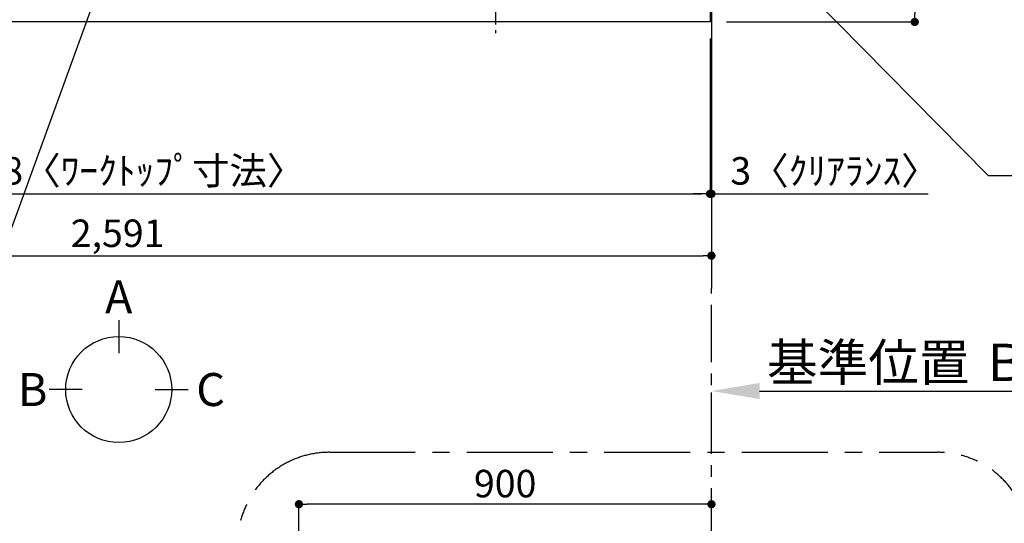
# Model space of a CAD drawing. Extents: x 55896 to 82369, y -11045 to -2175.
# Drawn here: x 72242 to 74390, y -5754 to -4655 of the extents above; entities that cross this region are included whole.
import ezdxf

# ---------------------------------------------------------------- set-up
doc = ezdxf.new("R2010")
doc.units = 0
doc.header["$LTSCALE"] = 50
doc.header["$MEASUREMENT"] = 0
doc.linetypes.add('CENTER', pattern=[2, 1.25, -0.25, 0.25, -0.25])
doc.layers.get('0').update_dxf_attribs({"linetype": 'CONTINUOUS'})
doc.layers.get('DEFPOINTS').update_dxf_attribs({"color": 146, "linetype": 'CONTINUOUS'})
for name, color, linetype in [('111-壁仕上', 3, 'CONTINUOUS'), ('126-甲板', 2, 'CONTINUOUS'), ('150-機器', 8, 'CONTINUOUS'), ('160-文字', 254, 'CONTINUOUS'), ('166-寸法B', 11, 'CONTINUOUS'), ('180-補助', 161, 'CONTINUOUS')]:
    doc.layers.add(name, color=color, linetype=linetype)
doc.styles.add('KH001', font='txt')
doc.dimstyles.new('KH1xx030', dxfattribs={"dimscale": 30, "dimtxt": 2, "dimasz": 0.6, "dimexe": 0.3, "dimexo": 1.2, "dimgap": 0.5, "dimtad": 3, "dimdec": 1, "dimdsep": 46, "dimlunit": 6, "dimtxsty": 'KH001', "dimblk": 'DOT', "dimcen": 1, "dimdle": 1, "dimclrd": 256, "dimclre": 256, "dimclrt": 256, "dimadec": 0, "dimazin": 0, "dimtfac": 1, "dimtdec": 1, "dimtix": 1, "dimtmove": 2, "dimatfit": 3, "dimldrblk": 'CLOSEDBLANK', "dimfxl": 1, "dimtolj": 1, "dimtzin": 0, "dimlwd": -1, "dimlwe": -1, "dimarcsym": 0})

# ---------------------------------------------------------------- blocks, each defined once
blk = doc.blocks.new('_Dot')
at = {"color": 0, "linetype": 'ByBlock', "lineweight": -2}
blk.add_line((-0.5, 0), (-1, 0), dxfattribs=at)
at = {"color": 0, "linetype": 'ByBlock', "const_width": 0.5}
blk.add_lwpolyline([(-0.25, 0, 1), (0.25, 0, 1)], format="xyb", close=True, dxfattribs=at)
blk = doc.blocks.new('*D86')
at = {"layer": '166-寸法B', "transparency": 16777216}
for p, q in [((71160.5, -4696.1), (71160.5, -5044.1)), ((73748.5, -4696.1), (73748.5, -5044.1)), ((71178.5, -5035.1), (73730.5, -5035.1))]:
    blk.add_line(p, q, dxfattribs=at)
at = {"layer": 'DEFPOINTS', "color": 0, "transparency": 16777216}
for p in [(71160.5, -4660.1), (73748.5, -4660.1), (73748.5, -5035.1)]:
    blk.add_point(p, dxfattribs=at)
at = {"layer": '166-寸法B', "transparency": 16777216, "xscale": 18, "yscale": 18, "zscale": 18, "rotation": 180}
blk.add_blockref('_Dot', (71160.5, -5035.1), dxfattribs=at)
at = {"layer": '166-寸法B', "transparency": 16777216, "xscale": 18, "yscale": 18, "zscale": 18}
blk.add_blockref('_Dot', (73748.5, -5035.1), dxfattribs=at)
at = {"layer": '166-寸法B', "transparency": 16777216, "insert": (72454.5, -4984.7), "char_height": 60, "attachment_point": 5, "style": 'KH001'}
blk.add_mtext('\\A1;2,588〈ﾜｰｸﾄｯﾌﾟ寸法〉', dxfattribs=at)
blk = doc.blocks.new('_ClosedBlank')
at = {"color": 0, "linetype": 'ByBlock', "lineweight": -2}
for p, q in [((-1, 0.167), (0, 0)), ((-1, 0.167), (-1, -0.167)), ((0, 0), (-1, -0.167))]:
    blk.add_line(p, q, dxfattribs=at)
blk = doc.blocks.new('*D97')
at = {"layer": '166-寸法B', "transparency": 16777216}
for p, q in [((73751.5, -5495.5), (73751.5, -5468.5)), ((73856.5, -5465.5), (74554.1, -5465.5))]:
    blk.add_line(p, q, dxfattribs=at)
blk.add_solid([(73856.5, -5448), (73856.5, -5483), (73751.5, -5465.5)], dxfattribs=at)
at = {"layer": 'DEFPOINTS', "color": 0, "transparency": 16777216}
for p in [(73751.5, -5465.5), (74545.1, -5465.5), (74545.1, -5553.1)]:
    blk.add_point(p, dxfattribs=at)
at = {"layer": '166-寸法B', "transparency": 16777216, "insert": (74161.1, -5403), "char_height": 81, "attachment_point": 5, "style": 'KH001'}
blk.add_mtext('\\A1;基準位置 Ｂ', dxfattribs=at)
blk = doc.blocks.new('_None')
blk = doc.blocks.new('*D103')
at = {"layer": '166-寸法B', "transparency": 16777216}
for p, q in [((73748.5, -4696.1), (73748.5, -5044.1)), ((73751.5, -4696.1), (73751.5, -5044.1)), ((73730.5, -5035.1), (73712.5, -5035.1)), ((73748.5, -5035.1), (73751.5, -5035.1)), ((73751.5, -5035.1), (74224.5, -5035.1)), ((73769.5, -5035.1), (73787.5, -5035.1))]:
    blk.add_line(p, q, dxfattribs=at)
at = {"layer": 'DEFPOINTS', "color": 0, "transparency": 16777216}
for p in [(73748.5, -4660.1), (73751.5, -4660.1), (73751.5, -5035.1)]:
    blk.add_point(p, dxfattribs=at)
at = {"layer": '166-寸法B', "transparency": 16777216, "xscale": 18, "yscale": 18, "zscale": 18}
blk.add_blockref('_Dot', (73748.5, -5035.1), dxfattribs=at)
at = {"layer": '166-寸法B', "transparency": 16777216, "xscale": 18, "yscale": 18, "zscale": 18, "rotation": 180}
blk.add_blockref('_Dot', (73751.5, -5035.1), dxfattribs=at)
at = {"layer": '166-寸法B', "transparency": 16777216, "insert": (74020, -4985), "char_height": 60, "attachment_point": 5, "style": 'KH001'}
blk.add_mtext('\\A1;3〈ｸﾘｱﾗﾝｽ〉', dxfattribs=at)
blk = doc.blocks.new('HT-F6S_H2')
at = {"layer": '150-機器', "color": 161, "linetype": 'CENTER'}
blk.add_line((0, 309.8), (0, -271.9), dxfattribs=at)
blk = doc.blocks.new('*D104')
at = {"layer": '166-寸法B', "transparency": 16777216}
for p, q in [((73784.5, -3860.1), (74204, -3860.1)), ((74195, -3878.1), (74195, -4642.1)), ((73784.5, -4660.1), (74204, -4660.1))]:
    blk.add_line(p, q, dxfattribs=at)
at = {"layer": 'DEFPOINTS', "color": 0, "transparency": 16777216}
for p in [(73748.5, -3860.1), (73748.5, -4660.1), (74195, -4660.1)]:
    blk.add_point(p, dxfattribs=at)
at = {"layer": '166-寸法B', "transparency": 16777216, "xscale": 18, "yscale": 18, "zscale": 18}
for p, rotation in [((74195, -3860.1), 90), ((74195, -4660.1), 270)]:
    blk.add_blockref('_Dot', p, dxfattribs=dict(at, rotation=rotation))
at = {"layer": '166-寸法B', "transparency": 16777216, "insert": (74150, -4260.1), "char_height": 60, "attachment_point": 5, "rotation": 90, "style": 'KH001'}
blk.add_mtext('\\A1;800', dxfattribs=at)
blk = doc.blocks.new('*D105')
at = {"layer": '166-寸法B', "transparency": 16777216}
for p, q in [((71160.5, -4696.1), (71160.5, -5179.1)), ((73751.5, -4696.1), (73751.5, -5179.1)), ((71178.5, -5170.1), (73733.5, -5170.1))]:
    blk.add_line(p, q, dxfattribs=at)
at = {"layer": 'DEFPOINTS', "color": 0, "transparency": 16777216}
for p in [(71160.5, -4660.1), (73751.5, -4660.1), (73751.5, -5170.1)]:
    blk.add_point(p, dxfattribs=at)
at = {"layer": '166-寸法B', "transparency": 16777216, "xscale": 18, "yscale": 18, "zscale": 18, "rotation": 180}
blk.add_blockref('_Dot', (71160.5, -5170.1), dxfattribs=at)
at = {"layer": '166-寸法B', "transparency": 16777216, "xscale": 18, "yscale": 18, "zscale": 18}
blk.add_blockref('_Dot', (73751.5, -5170.1), dxfattribs=at)
at = {"layer": '166-寸法B', "transparency": 16777216, "insert": (72456, -5121.2), "char_height": 60, "attachment_point": 5, "style": 'KH001'}
blk.add_mtext('\\A1;2,591', dxfattribs=at)
blk = doc.blocks.new('*D219')
at = {"layer": '166-寸法B', "transparency": 16777216}
for p, q in [((72851.5, -6416.5), (72851.5, -5703.5)), ((73733.5, -5712.5), (72869.5, -5712.5)), ((73751.5, -6416.5), (73751.5, -5703.5))]:
    blk.add_line(p, q, dxfattribs=at)
at = {"layer": 'DEFPOINTS', "color": 0, "transparency": 16777216}
for p in [(72851.5, -5712.5), (72851.5, -6452.5), (73751.5, -6452.5)]:
    blk.add_point(p, dxfattribs=at)
at = {"layer": '166-寸法B', "transparency": 16777216, "xscale": 18, "yscale": 18, "zscale": 18, "rotation": 180}
blk.add_blockref('_Dot', (72851.5, -5712.5), dxfattribs=at)
at = {"layer": '166-寸法B', "transparency": 16777216, "xscale": 18, "yscale": 18, "zscale": 18}
blk.add_blockref('_Dot', (73751.5, -5712.5), dxfattribs=at)
at = {"layer": '166-寸法B', "transparency": 16777216, "insert": (73301.5, -5667.5), "char_height": 60, "attachment_point": 5, "style": 'KH001'}
blk.add_mtext('\\A1;900', dxfattribs=at)

msp = doc.modelspace()

# ---------------------------------------------------------------- linework, layer by layer
at = {"layer": '111-壁仕上', "ltscale": 2}
msp.add_line((73751.45, -3549.18), (73751.45, -5241.47), dxfattribs=at)
at = {"layer": '111-壁仕上', "color": 253, "linetype": 'CENTER', "ltscale": 2}
msp.add_line((73751.45, -6202.51), (73751.45, -5241.47), dxfattribs=at)
at = {"layer": '126-甲板'}
msp.add_lwpolyline([(71160.45, -3860.06), (73748.45, -3860.06), (73748.45, -4660.06), (71160.45, -4660.06)], close=True, dxfattribs=at)
at = {"layer": '166-寸法B'}
for p, q in [((72458.34, -5310.54), (72458.34, -5382.54)), ((72378.66, -5462.21), (72306.66, -5462.21)), ((72538.01, -5462.21), (72610.01, -5462.21))]:
    msp.add_line(p, q, dxfattribs=at)
msp.add_circle((72458.34, -5462.21), 115.68, dxfattribs=at)
at = {"layer": '180-補助', "linetype": 'CENTER', "ltscale": 3}
msp.add_lwpolyline([(74445.57, -5813.18), (74445.57, -7179.4, -0.4142136), (74245.57, -7379.4), (72917.77, -7379.4, -0.4142136), (72717.77, -7179.4), (72717.77, -5799.22, -0.4142136), (72917.77, -5599.22), (74245.57, -5599.22, -0.4142136), (74445.57, -5799.22), (74445.57, -5813.18)], format="xyb", dxfattribs=at)

# ---------------------------------------------------------------- block references
at = {"layer": '150-機器'}
msp.add_blockref('HT-F6S_H2', (73280.25, -4412.71), dxfattribs=at)

# ---------------------------------------------------------------- texts
at = {"layer": '166-寸法B', "char_height": 72, "attachment_point": 5, "style": 'KH001'}
for s, insert in [('{\\fArial|b0|i0|c0|p32;A}', (72458.34, -5260.14)), ('{\\fArial|b0|i0|c0|p32;B}', (72270.57, -5462.21)), ('{\\fArial|b0|i0|c0|p32;C}', (72658.91, -5462.21))]:
    msp.add_mtext(s, dxfattribs=dict(at, insert=insert))

# ---------------------------------------------------------------- dimensions: what is measured, and where the dimension line sits
at = {"layer": '166-寸法B'}
for base, p1, p2, angle, picture, middle in [((74195.05, -4660.06), (73748.45, -3860.06), (73748.45, -4660.06), 90, '*D104', (74150.05, -4260.06)), ((73751.45, -5170.06), (71160.45, -4660.06), (73751.45, -4660.06), 180, '*D105', (72455.95, -5121.25)), ((72851.45, -5712.51), (73751.45, -6452.51), (72851.45, -6452.51), 180, '*D219', (73301.45, -5667.51))]:
    dim = msp.add_linear_dim(base=base, p1=p1, p2=p2, angle=angle, dimstyle='KH1xx030', dxfattribs=at)
    dim.commit()
    dim.dimension.update_dxf_attribs({"geometry": picture, "text_midpoint": middle})
dim = msp.add_linear_dim(base=(73748.45, -5035.06), p1=(71160.45, -4660.06), p2=(73748.45, -4660.06), angle=180, text='<>〈ﾜｰｸﾄｯﾌﾟ寸法〉', dimstyle='KH1xx030', dxfattribs=at)
dim.commit()
dim.dimension.update_dxf_attribs({"geometry": '*D86', "text_midpoint": (72454.45, -4984.75)})
for base, p1, p2, text, override, picture, middle in [((73751.45, -5035.06), (73748.45, -4660.06), (73751.45, -4660.06), '<>〈ｸﾘｱﾗﾝｽ〉', {"dimtmove": 1}, '*D103', (74020.04, -5035.06)), ((74545.09, -5465.49), (73751.45, -5465.49), (74545.09, -5553.11), '基準位置 Ｂ', {"dimtxt": 2.7, "dimasz": 3.5, "dimexe": 0.1, "dimexo": 1, "dimblk2": 'None', "dimsah": 1, "dimdle": 0.3, "dimse2": 1}, '*D97', (74161.09, -5403))]:
    dim = msp.add_linear_dim(base=base, p1=p1, p2=p2, angle=180, text=text, dimstyle='KH1xx030', override=override, dxfattribs=at)
    dim.commit()
    dim.dimension.update_dxf_attribs({"geometry": picture, "text_midpoint": middle, "dimtype": 128})

# ---------------------------------------------------------------- leaders
at = {"layer": '160-文字', "annotation_type": 0, "has_hookline": 1}
for points, hookline_direction, text_width in [([(72332.45, -4060.06), (71402.77, -5448.57), (71384.77, -5448.57)], 1, 1240.2), ([(72603.23, -4067.77), (71992.17, -5746.79), (71974.17, -5746.79)], 1, 1630.05), ([(73460.75, -4088.03), (74355.03, -4995.08), (74373.03, -4995.08)], 0, 1626.7)]:
    msp.add_leader(points, dimstyle='KH1xx030', override={"dimgap": 0.5, "dimtad": 1}, dxfattribs=dict(at, hookline_direction=hookline_direction, text_width=text_width))

doc.saveas('drawing.dxf')
